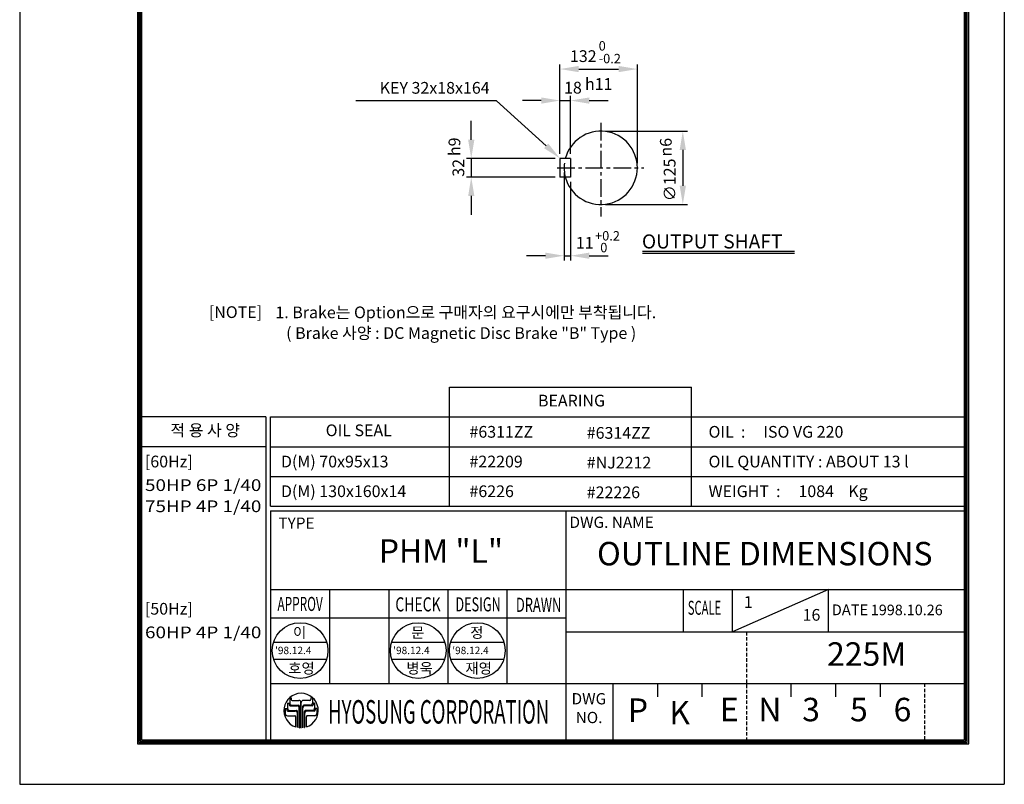
# Model space of a CAD drawing. Extents: x 4 to 2453, y -83 to 410.
# Drawn here: x 4 to 214, y 0 to 163 of the extents above; entities that cross this region are included whole.
import ezdxf
from ezdxf.enums import TextEntityAlignment as Align

# ---------------------------------------------------------------- set-up
doc = ezdxf.new("R2010")
doc.units = 0
doc.header["$LTSCALE"] = 3
doc.header["$MEASUREMENT"] = 0
doc.header["$PDMODE"] = 1
doc.linetypes.add('CENTER', pattern=[2, 1.25, -0.25, 0.25, -0.25])
doc.linetypes.add('HIDDEN', pattern=[0.375, 0.25, -0.125])
doc.layers.get('0').update_dxf_attribs({"color": 9, "linetype": 'CONTINUOUS'})
doc.layers.get('DEFPOINTS').update_dxf_attribs({"linetype": 'CONTINUOUS'})
for name, color, linetype in [('C', 1, 'CENTER'), ('D', 7, 'CONTINUOUS'), ('DT', 2, 'CONTINUOUS'), ('O', 3, 'CONTINUOUS')]:
    doc.layers.add(name, color=color, linetype=linetype)
doc.styles.add('A2', font='romans.shx', dxfattribs={"height": 2, "bigfont": 'whgtxt.shx'})
doc.styles.add('A25', font='romans.shx', dxfattribs={"height": 2.5, "bigfont": 'whgtxt.shx'})
doc.styles.add('A5', font='romans', dxfattribs={"height": 5, "bigfont": 'whgtxt'})
doc.styles.get("Standard").update_dxf_attribs({"font": 'romans', "height": 3, "bigfont": 'whgtxt'})
doc.dimstyles.new('DIM', dxfattribs={"dimscale": 0, "dimtxt": 2.5, "dimasz": 4, "dimexe": 1, "dimexo": 1, "dimgap": 1.5, "dimtad": 1, "dimdec": 3, "dimlfac": 16, "dimrnd": 0.005, "dimdsep": 46, "dimtxsty": 'A25', "dimcen": 0, "dimclrd": 256, "dimclre": 256, "dimclrt": 256, "dimadec": 0, "dimazin": 0, "dimtfac": 0.666667, "dimtdec": 3, "dimtix": 1, "dimtmove": 0, "dimatfit": 3, "dimfxl": 0, "dimtolj": 1, "dimtzin": 0, "dimarcsym": 0})

# ---------------------------------------------------------------- blocks, each defined once
blk = doc.blocks.new('*D16')
at = {"linetype": 'ByBlock'}
for p, q in [((100.3124, 140.393456), (100.3124, 144.393456)), ((118.237005, 136.393456), (99.3124, 136.393456)), ((100.3124, 136.393456), (100.3124, 132.393456)), ((118.237005, 132.393456), (99.3124, 132.393456)), ((100.3124, 128.393456), (100.3124, 124.393456))]:
    blk.add_line(p, q, dxfattribs=at)
for points in [[(99.645733, 140.393456), (100.979067, 140.393456), (100.3124, 136.393456)], [(99.645733, 128.393456), (100.979067, 128.393456), (100.3124, 132.393456)]]:
    blk.add_solid(points, dxfattribs=at)
at = {"layer": 'DEFPOINTS', "color": 0, "linetype": 'ByBlock'}
for p in [(119.237005, 136.393456, 0.9375), (100.3124, 132.393456), (119.237005, 132.393456, 0.9375)]:
    blk.add_point(p, dxfattribs=at)
at = {"linetype": 'ByBlock', "insert": (97.5624, 134.393456), "char_height": 2.5, "attachment_point": 5, "rotation": 90, "style": 'A25'}
blk.add_mtext('\\A1;32', dxfattribs=at)
blk = doc.blocks.new('*D17')
at = {"linetype": 'ByBlock'}
for p, q in [((118.12105, 137.708419), (118.12105, 156.77045)), ((122.12105, 155.77045), (130.62105, 155.77045)), ((134.62105, 135.708419), (134.62105, 156.77045))]:
    blk.add_line(p, q, dxfattribs=at)
for points in [[(122.12105, 156.437116), (122.12105, 155.103783), (118.12105, 155.77045)], [(130.62105, 156.437116), (130.62105, 155.103783), (134.62105, 155.77045)]]:
    blk.add_solid(points, dxfattribs=at)
at = {"layer": 'DEFPOINTS', "color": 0, "linetype": 'ByBlock'}
for p in [(134.62105, 155.77045), (118.12105, 136.708419, 0.9375), (134.62105, 134.708419, 0.9375)]:
    blk.add_point(p, dxfattribs=at)
at = {"linetype": 'ByBlock', "insert": (123.090637, 158.52045), "char_height": 2.5, "attachment_point": 5, "style": 'A25'}
blk.add_mtext('\\A1;132', dxfattribs=at)
blk = doc.blocks.new('1SIGN')
at = {"layer": 'DT'}
for p, q in [((0.629709, -5.200917), (11.970291, -5.200917)), ((25.829709, -5.200917), (37.170291, -5.200917)), ((38.429709, -5.200917), (49.770291, -5.200917)), ((0.629709, -8.800917), (11.970291, -8.800917)), ((25.829709, -8.800917), (37.170291, -8.800917)), ((38.429709, -8.800917), (49.770291, -8.800917))]:
    blk.add_line(p, q, dxfattribs=at)
for centre in [(6.3, -7.000917), (31.5, -7.000917), (44.1, -7.000917)]:
    blk.add_circle(centre, 5.949135, dxfattribs=at)
at = {"layer": 'D', "style": 'A25'}
for s, height, p in [('이', 2.25, (4.791748, -4.272483)), ('문', 2.25, (29.991748, -4.272483)), ('정', 2.25, (42.591748, -4.272483)), ("'98.12.4", 1.575, (0.968047, -7.751639)), ("'98.12.4", 1.575, (26.168047, -7.751639)), ("'98.12.4", 1.575, (38.768047, -7.751639)), ('호영', 2.25, (3.769907, -11.889379)), ('병욱', 2.25, (28.969907, -11.889379)), ('재영', 2.25, (41.569907, -11.889379))]:
    blk.add_text(s, height=height, dxfattribs=at).set_placement(p)

msp = doc.modelspace()

# ---------------------------------------------------------------- linework, layer by layer
at = {"color": 9}
for p, q in [((3.999989, 296.99999), (3.999989, -0.00001)), ((213.999989, 296.99999), (213.999989, -0.00001)), ((3.999989, -0.00001), (213.999989, -0.00001))]:
    msp.add_line(p, q, dxfattribs=at)
at = {"color": 2}
for p, q in [((29.099989, 287.39999), (29.099989, 8.59999)), ((29.399989, 287.09999), (29.399989, 8.89999)), ((29.699989, 286.79999), (29.699989, 9.19999)), ((29.999989, 286.49999), (29.999989, 9.49999)), ((205.499989, 9.49999), (205.499989, 286.49999)), ((205.799989, 9.19999), (205.799989, 286.79999)), ((206.099989, 8.89999), (206.099989, 287.09999)), ((206.399989, 8.59999), (206.399989, 287.39999)), ((29.099989, 8.59999), (206.399989, 8.59999)), ((29.399989, 8.89999), (206.099989, 8.89999)), ((29.699989, 9.19999), (205.799989, 9.19999)), ((29.999989, 9.49999), (205.499989, 9.49999))]:
    msp.add_line(p, q, dxfattribs=at)
for p, q in [((95.648996, 59.29999), (95.648996, 84.63331)), ((95.648996, 84.63331), (147.262907, 84.63331)), ((147.262907, 59.29999), (147.262907, 84.63331)), ((56.499989, 78.29998), (29.999989, 78.29998)), ((56.499989, 78.29998), (56.499989, 9.49999)), ((57.499989, 59.29999), (57.499989, 78.29998)), ((57.499989, 78.29998), (205.699989, 78.29998)), ((56.499989, 71.96665), (29.999989, 71.96665)), ((57.499989, 71.96665), (205.699989, 71.96665)), ((57.499989, 65.63332), (205.699989, 65.63332)), ((57.499989, 59.29999), (205.699989, 59.29999)), ((57.499989, 58.29999), (57.499989, 9.49999)), ((57.499989, 58.29999), (205.699989, 58.29999)), ((57.499989, 58.29999), (57.499989, 17.527555)), ((120.499989, 58.29999), (120.499989, 9.49999)), ((57.499989, 41.49999), (205.499989, 41.49999)), ((70.099989, 41.49999), (70.099989, 21.49999)), ((82.699989, 41.49999), (82.699989, 21.49999)), ((95.299989, 41.49999), (95.299989, 21.49999)), ((107.899989, 41.49999), (107.899989, 21.49999)), ((145.499989, 41.49999), (145.499989, 32.49999)), ((155.999989, 32.49999), (155.999989, 41.49999)), ((176.499989, 41.49999), (155.999989, 32.49999)), ((176.499989, 32.49999), (176.499989, 41.49999)), ((57.499989, 35.49999), (120.499989, 35.49999)), ((120.499989, 32.49999), (205.499989, 32.49999)), ((57.499989, 21.49999), (205.499989, 21.49999)), ((130.499989, 21.49999), (130.499989, 9.49999)), ((139.999989, 21.49999), (139.999989, 18.649487)), ((149.499989, 21.49999), (149.499989, 18.649487)), ((168.499989, 21.49999), (168.499989, 18.649487)), ((177.999989, 21.49999), (177.999989, 18.649487)), ((187.499989, 21.49999), (187.499989, 18.649487)), ((61.120497, 17.300659), (61.120497, 16.193707)), ((61.120497, 17.300659), (61.458221, 17.300659)), ((61.458221, 17.300659), (61.458221, 16.944183)), ((61.589544, 18.426373), (61.927268, 18.426373)), ((61.589544, 18.426373), (61.589544, 17.319421)), ((61.927268, 18.426373), (61.927268, 18.069897)), ((62.039834, 16.869136), (63.437598, 16.869136)), ((62.133644, 17.863516), (63.540786, 17.863516)), ((63.991077, 12.047376), (63.991077, 17.413231)), ((63.991077, 17.413231), (64.028591, 17.413231)), ((64.028591, 12.047376), (64.028591, 17.413231)), ((65.886023, 17.863516), (64.478881, 17.863516)), ((65.979832, 16.869136), (64.582069, 16.869136)), ((66.430123, 18.426373), (66.092399, 18.426373)), ((66.092399, 18.426373), (66.092399, 18.069897)), ((66.430123, 18.426373), (66.430123, 17.319421)), ((66.561447, 17.300659), (66.561447, 16.944183)), ((66.899171, 17.300659), (66.561447, 17.300659)), ((66.899171, 17.300659), (66.899171, 16.193707)), ((60.651449, 16.174945), (60.651449, 15.067994)), ((60.651449, 16.174945), (60.989173, 16.174945)), ((60.989173, 16.174945), (60.989173, 15.81847)), ((61.195549, 15.612088), (62.771553, 15.612088)), ((61.570787, 15.743422), (63.052982, 15.743422)), ((61.664596, 16.737802), (63.15617, 16.737802)), ((63.221831, 12.132748), (63.221831, 15.161803)), ((63.221831, 15.161803), (63.259357, 15.161803)), ((63.259357, 12.124721), (63.259357, 15.537041)), ((63.606448, 12.069519), (63.606448, 16.287517)), ((63.606448, 16.287517), (63.643974, 16.287517)), ((63.643974, 12.065573), (63.643974, 16.662755)), ((63.991076, 15.705903), (63.991076, 15.705903)), ((64.375693, 12.065573), (64.375693, 16.662755)), ((64.375693, 16.287517), (64.413219, 16.287517)), ((64.413219, 12.069519), (64.413219, 16.287517)), ((64.760309, 12.124721), (64.760309, 15.537041)), ((64.760309, 15.161803), (64.797836, 15.161803)), ((64.797836, 12.132748), (64.797836, 15.161803)), ((66.35507, 16.737802), (64.863497, 16.737802)), ((66.44888, 15.743422), (64.966685, 15.743422)), ((66.824118, 15.612088), (65.248114, 15.612088)), ((67.368218, 16.174945), (67.030494, 16.174945)), ((67.030494, 16.174945), (67.030494, 15.81847)), ((67.368218, 16.174945), (67.368218, 15.067994)), ((61.101739, 14.617708), (62.668353, 14.617708)), ((62.874742, 12.226899), (62.874742, 14.411327)), ((65.144926, 12.226899), (65.144926, 14.411327)), ((66.917927, 14.617708), (65.351314, 14.617708))]:
    msp.add_line(p, q)
at = {"color": 9, "linetype": 'HIDDEN'}
for p, q in [((158.999989, 32.49999), (158.999989, 9.49999)), ((196.999989, 21.49999), (196.999989, 9.49999))]:
    msp.add_line(p, q, dxfattribs=at)
for centre, radius, start, end in [((64.009833, 15.72466), 3.677332, 287.979309, 252.020702), ((61.664596, 16.944183), 0.206381, 180.000009, 269.999998), ((62.039834, 17.319421), 0.450285, 180.000009, 269.999998), ((62.133644, 18.069897), 0.206381, 180.000009, 269.999998), ((63.437598, 16.662755), 0.206381, 0.000009, 89.999989), ((63.540786, 17.413231), 0.450285, 359.999995, 90.000002), ((64.478881, 17.413231), 0.450285, 89.999996, 180.000005), ((64.582069, 16.662755), 0.206381, 90.000009, 179.999991), ((65.886023, 18.069897), 0.206381, 270.000004, 359.999991), ((65.979832, 17.319421), 0.450285, 270.000004, 359.999991), ((66.35507, 16.944183), 0.206381, 270.000004, 359.999991), ((61.101739, 15.067994), 0.450285, 180.000009, 269.999998), ((61.195549, 15.81847), 0.206381, 180.000009, 269.999998), ((61.570787, 16.193707), 0.450285, 180.000009, 269.999998), ((62.771553, 15.161803), 0.450285, 359.999995, 90.000002), ((63.052982, 15.537041), 0.206381, 359.999995, 90.000002), ((63.15617, 16.287517), 0.450285, 359.999995, 90.000002), ((64.863497, 16.287517), 0.450285, 89.999996, 180.000005), ((64.966685, 15.537041), 0.206381, 89.999996, 180.000005), ((65.248114, 15.161803), 0.450285, 89.999996, 180.000005), ((66.44888, 16.193707), 0.450285, 270.000004, 359.999991), ((66.824118, 15.81847), 0.206381, 270.000004, 359.999991), ((66.917927, 15.067994), 0.450285, 270.000004, 359.999991), ((62.668353, 14.411327), 0.206381, 359.999995, 90.000002), ((65.351314, 14.411327), 0.206381, 89.999996, 180.000005), ((64.009833, 15.72466), 3.677332, 257.626379, 258.22426), ((64.009833, 15.72466), 3.677332, 263.702331, 264.290212), ((64.009833, 15.72466), 3.677332, 269.707672, 269.999998), ((64.009833, 15.72466), 3.677332, 270.000004, 270.29233), ((64.009833, 15.72466), 3.677332, 275.70979, 276.297671), ((64.009833, 15.72466), 3.677332, 281.775742, 282.373623)]:
    msp.add_arc(centre, radius, start, end)
at = {"layer": 'C'}
for p, q in [((127.924505, 141.012325, 0.9375), (127.924505, 121.033569, 0.9375)), ((118.654588, 131.411326, 0.9375), (137.101257, 131.411326, 0.9375))]:
    msp.add_line(p, q, dxfattribs=at)
at = {"layer": 'D'}
for p, q in [((105.723192, 145.715517), (75.703846, 145.715517)), ((116.279305, 136.104282), (105.723192, 145.715517))]:
    msp.add_line(p, q, dxfattribs=at)
at = {"layer": 'D', "linetype": 'ByBlock'}
for p, q in [((115.237005, 145.751256), (111.237005, 145.751256)), ((119.237005, 145.751256), (121.487005, 145.751256)), ((121.487005, 134.411326), (121.487005, 146.751256)), ((125.487005, 145.751256), (129.487005, 145.751256)), ((128.924505, 139.223826), (146.426416, 139.223826)), ((145.426416, 135.223826), (145.426416, 127.598826)), ((120.112005, 130.411326), (120.112005, 111.676566)), ((121.487005, 128.411326), (121.487005, 111.676566)), ((128.924505, 123.598826), (146.426416, 123.598826)), ((116.112005, 112.676566), (112.112005, 112.676566)), ((120.112005, 112.676566), (121.487005, 112.676566)), ((125.487005, 112.676566), (129.487005, 112.676566))]:
    msp.add_line(p, q, dxfattribs=at)
at = {"layer": 'D'}
msp.add_arc((127.924505, 131.411326, 0.9375), 7.8125, 172.534327, 194.832848, dxfattribs=at)
at = {"layer": 'D', "color": 0, "linetype": 'ByBlock'}
for p in [(68.396225, 158.417454), (46.505476, 147.633394), (66.736225, 148.633394), (68.396225, 148.633394), (109.548928, 148.633394), (120.37105, 149.048349), (121.497864, 133.657394), (144.310461, 126.895919), (68.396225, 120.483642), (88.796225, 120.483642), (96.596225, 120.483642), (120.37105, 115.973659)]:
    msp.add_point(p, dxfattribs=at)
at = {"layer": 'D', "linetype": 'ByBlock'}
for points in [[(115.237005, 146.417923), (115.237005, 145.084589), (119.237005, 145.751256)], [(125.487005, 146.417923), (125.487005, 145.084589), (121.487005, 145.751256)], [(144.759749, 135.223826), (146.093082, 135.223826), (145.426416, 139.223826)], [(144.759749, 127.598826), (146.093082, 127.598826), (145.426416, 123.598826)], [(116.112005, 113.343233), (116.112005, 112.009899), (120.112005, 112.676566)], [(125.487005, 113.343233), (125.487005, 112.009899), (121.487005, 112.676566)]]:
    msp.add_solid(points, dxfattribs=at)
at = {"layer": 'D'}
msp.add_solid([(116.728131, 136.597232), (115.830479, 135.611332), (119.237005, 133.411326)], dxfattribs=at)
at = {"layer": 'DEFPOINTS', "color": 0, "linetype": 'ByBlock'}
for p in [(127.924505, 139.223826, 0.9375), (119.237005, 133.411326, 0.9375), (121.487005, 133.411326, 0.9375), (120.112005, 131.411326, 0.9375), (121.487005, 129.411326, 0.9375), (127.924505, 123.598826, 0.9375)]:
    msp.add_point(p, dxfattribs=at)
at = {"layer": 'DT'}
for p, q in [((136.820784, 113.62023), (169.257334, 113.62023)), ((136.820784, 113.222489), (169.257334, 113.222489))]:
    msp.add_line(p, q, dxfattribs=at)
at = {"layer": 'O'}
for p, q in [((121.487005, 133.411326, 0.9375), (119.237005, 133.411326, 0.9375)), ((119.237005, 133.411326, 0.9375), (119.237005, 129.411326, 0.9375)), ((121.487005, 133.411326, 0.9375), (121.487005, 129.411326, 0.9375)), ((121.487005, 129.411326, 0.9375), (119.237005, 129.411326, 0.9375))]:
    msp.add_line(p, q, dxfattribs=at)
msp.add_arc((127.924505, 131.411326, 0.9375), 7.8125, 194.832848, 165.167152, dxfattribs=at)

# ---------------------------------------------------------------- block references
at = {"layer": 'D'}
msp.add_blockref('1SIGN', (57.499989, 35.49999), dxfattribs=at)

# ---------------------------------------------------------------- texts
at = {"style": 'A25'}
for s, p in [('BEARING', (121.690889, 81.466645)), ('적 용 사 양', (43.576963, 75.133315)), ('OIL SEAL', (76.319412, 75.133315)), ('1', (159.393925, 38.527763)), ('16', (172.875319, 35.793498))]:
    msp.add_text(s, height=2.5, dxfattribs=at).set_placement(p, align=Align.MIDDLE)
for s, p in [('#6311ZZ', (99.934798, 75.135489)), ('#6314ZZ', (124.948669, 74.908333)), ('OIL  :     ISO VG 220', (150.919339, 75.135489)), ('[60Hz]', (30.71147, 68.802159)), ('D(M) 70x95x13', (59.720405, 68.802159)), ('#22209', (99.934798, 68.802159)), ('#NJ2212', (124.948669, 68.575003)), ('OIL QUANTITY : ABOUT 13 l    ', (150.919339, 68.802159)), ('D(M) 130x160x14', (59.720405, 62.468829)), ('#6226', (99.934798, 62.468829)), ('#22226', (124.948669, 62.241673)), ('WEIGHT  :     1084    Kg', (150.919339, 62.468829)), ('[50Hz]', (30.71147, 37.415171))]:
    msp.add_text(s, height=2.5, dxfattribs=at).set_placement(p, align=Align.MIDDLE_LEFT)
for s, height, style, width, p, p2 in [('50HP 6P 1/40', 2.5, 'A25', 0.905603, (30.731119, 62.523079), (55.540864, 62.523079)), ('75HP 4P 1/40', 2.5, 'A25', 0.905603, (30.731119, 58.015578), (55.540864, 58.015578)), ('60HP 4P 1/40', 2.5, 'A25', 0.905603, (30.731119, 31.136091), (55.540864, 31.136091)), ('HYOSUNG CORPORATION', 5, 'A5', 0.534349, (69.789648, 12.945792), (116.934837, 12.945792))]:
    msp.add_text(s, height=height, dxfattribs=dict(style=style, width=width)).set_placement(p, p2, align=Align.FIT)
for s, height, p in [('TYPE', 2.4, (59.18221, 55.671613)), ('DWG. NAME', 2.4, (121.262161, 55.859928)), ('DATE', 2.304, (177.183803, 37.186255)), ('DWG', 2.4, (121.702723, 18.236499))]:
    msp.add_text(s, height=height).set_placement(p, align=Align.MIDDLE_LEFT)
for s, width, p, p2 in [('APPROV', 0.563582, (58.978664, 36.95283), (68.640075, 36.95283)), ('CHECK', 0.669603, (84.118053, 36.860097), (93.779464, 36.860097)), ('DESIGN', 0.632055, (96.934212, 36.860097), (106.595623, 36.860097)), ('DRAWN', 0.663038, (109.848957, 36.761551), (119.510369, 36.761551)), ('SCALE', 0.53563, (146.490185, 36.128047), (153.606409, 36.128047))]:
    msp.add_text(s, height=3, dxfattribs=dict(width=width)).set_placement(p, p2, align=Align.FIT)
msp.add_text('1998.10.26', height=2.25, dxfattribs=at).set_placement((185.528667, 36.043017))
msp.add_text('NO.', height=2.4).set_placement((122.585418, 13.040473))
at = {"layer": 'D'}
for s, height, style, p in [('  0', 2, 'A2', (126.263647, 156.417246)), ('-0.2', 2, 'A2', (127.490449, 153.705406)), ('h11', 2.5, 'A25', (124.564319, 148.036435)), ('+0.2', 2, 'A2', (126.718652, 115.918893)), ('  0', 2, 'A2', (126.600235, 113.415925)), ('[NOTE]', 2.5, 'A25', (44.34386, 99.404425)), ('1. Brake는 Option으로 구매자의 요구시에만 부착됩니다.', 2.5, 'A25', (58.537028, 99.353152)), ('   ( Brake 사양 : DC Magnetic Disc Brake "B" Type )', 2.5, 'A25', (58.537028, 94.945864))]:
    msp.add_text(s, height=height, dxfattribs=dict(at, style=style)).set_placement(p)
at = {"layer": 'D', "style": 'A25'}
for s, p in [('h9', (97.975405, 133.920155)), ('n6', (143.059343, 133.808714))]:
    msp.add_text(s, height=2.5, rotation=90, dxfattribs=at).set_placement(p)
at = {"layer": 'D', "insert": (104.223192, 148.465517), "char_height": 2.5, "attachment_point": 6, "style": 'A25'}
msp.add_mtext('\\A1;KEY 32x18x164', dxfattribs=at)
at = {"layer": 'D', "linetype": 'ByBlock', "char_height": 2.5, "attachment_point": 5, "style": 'A25'}
for s, insert in [('\\A1;18', (121.995304, 148.501256)), ('\\A1;11', (124.504669, 115.426566))]:
    msp.add_mtext(s, dxfattribs=dict(at, insert=insert))
at = {"layer": 'D', "linetype": 'ByBlock', "insert": (142.625142, 128.849274), "char_height": 2.5, "attachment_point": 5, "rotation": 90, "style": 'A25'}
msp.add_mtext('\\A1;∅125', dxfattribs=at)
at = {"layer": 'DT'}
msp.add_text('OUTPUT SHAFT', height=3, dxfattribs=at).set_placement((136.711197, 114.218635))
at = {"layer": 'DT', "style": 'A5'}
for s, p in [('PHM "L"', (93.838258, 49.083501)), ('OUTLINE DIMENSIONS', (162.916982, 48.521121)), ('225M', (184.640369, 27.126781)), ('P', (135.857132, 15.157386)), ('E', (155.348851, 15.284177)), ('N', (164.00282, 15.284177)), ('3', (172.785559, 15.284177)), ('5', (182.984765, 15.284177)), ('6', (192.282582, 15.284177))]:
    msp.add_text(s, height=5, dxfattribs=at).set_placement(p, align=Align.MIDDLE)
msp.add_text('K', height=5, dxfattribs=at).set_placement((144.75226, 15.284177), align=Align.MIDDLE_CENTER)

# ---------------------------------------------------------------- dimensions: what is measured, and where the dimension line sits
at = {"layer": 'D'}
dim = msp.add_linear_dim(base=(135.737005, 152.473357), p1=(119.237005, 133.411326, 0.9375), p2=(135.737005, 131.411326, 0.9375), text='132', dimstyle='DIM', override={"dimscale": 1}, dxfattribs=at)
dim.commit()
dim.dimension.update_dxf_attribs({"geometry": '*D17', "text_midpoint": (124.206592, 152.473357), "dimtype": 160, "insert": (1.115955, -3.297093)})
dim = msp.add_linear_dim(base=(100.3124, 129.411326), p1=(119.237005, 133.411326, 0.9375), p2=(119.237005, 129.411326, 0.9375), angle=90, text='32', dimstyle='DIM', override={"dimscale": 1}, dxfattribs=at)
dim.commit()
dim.dimension.update_dxf_attribs({"geometry": '*D16', "text_midpoint": (97.5624, 131.411326), "insert": (0, -2.98213)})

doc.saveas('drawing.dxf')
